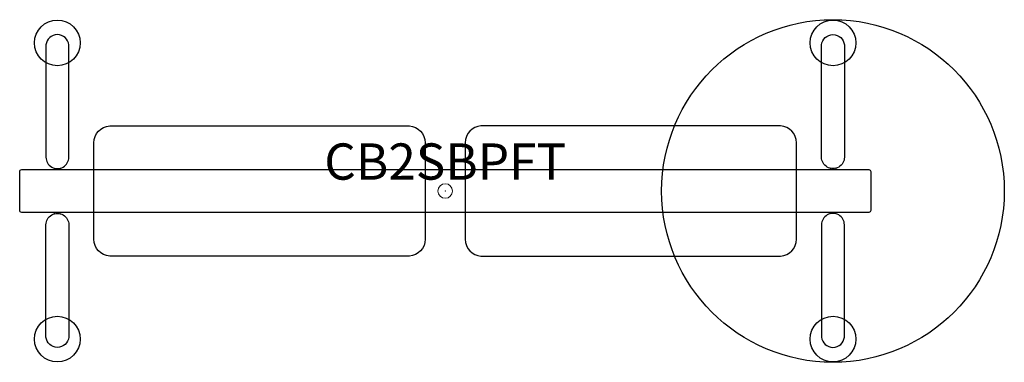
# Model space of a CAD drawing. Units: inches. Extents: x -29.3 to 38.5, y -11.8 to 11.8.
import ezdxf
from ezdxf.enums import TextEntityAlignment as Align

# ---------------------------------------------------------------- set-up
doc = ezdxf.new("R2010")
doc.units = ezdxf.units.IN
doc.header["$MEASUREMENT"] = 0
doc.header["$PDMODE"] = 32
doc.header["$PDSIZE"] = -2
doc.layers.add('AFUCH-P-FM', color=2, linetype='Continuous')
doc.layers.add('AFUCH-P-TN', color=2, linetype='Continuous', lineweight=9)
doc.styles.get("Standard").update_dxf_attribs({"font": 'monotxt.shx'})

msp = doc.modelspace()

# ---------------------------------------------------------------- linework, layer by layer
at = {"layer": 'AFUCH-P-FM'}
for p, q in [((-26.929, 1.57), (-26.929, 1.476)), ((-26.535, 1.57), (-26.535, 1.476)), ((26.535, 1.57), (26.535, 1.476)), ((26.929, 1.57), (26.929, 1.476)), ((-26.929, -1.57), (-26.929, -1.476)), ((-26.535, -1.57), (-26.535, -1.476)), ((26.535, -1.57), (26.535, -1.476)), ((26.929, -1.57), (26.929, -1.476))]:
    msp.add_line(p, q, dxfattribs=at)
for points in [[(-25.945, 2.333), (-25.945, 10.067, 0.906123), (-27.52, 10.067), (-27.52, 2.333, 1.000001)], [(25.945, 2.333), (25.945, 10.067, -0.906123), (27.52, 10.067), (27.52, 2.333, -1.000001)], [(-2.468, 4.491, -0.393692), (-1.378, 3.328), (-1.378, -3.328, -0.400354), (-2.468, -4.491), (-23.123, -4.491, -0.400354), (-24.213, -3.328), (-24.213, 3.328, -0.393692), (-23.123, 4.491)], [(2.468, 4.491, 0.393692), (1.378, 3.328), (1.378, -3.328, 0.400354), (2.468, -4.491), (23.123, -4.491, 0.400354), (24.213, -3.328), (24.213, 3.328, 0.393692), (23.123, 4.491)], [(-29.193, -1.476, -0.414179), (-29.331, -1.339), (-29.331, 1.339, -0.414179), (-29.193, 1.476), (29.193, 1.476, -0.414179), (29.331, 1.339), (29.331, -1.339, -0.414179), (29.193, -1.476)], [(-25.945, -2.333), (-25.945, -10.067, -0.906123), (-27.52, -10.067), (-27.52, -2.333, -1.000001)], [(25.945, -2.333), (25.945, -10.067, 0.906123), (27.52, -10.067), (27.52, -2.333, 1.000001)]]:
    msp.add_lwpolyline(points, format="xyb", close=True, dxfattribs=at)
for centre, radius in [((-26.735, 10.21), 1.575), ((26.732, 0), 11.811), ((26.735, 10.21), 1.575), ((-26.735, -10.21), 1.575), ((26.735, -10.21), 1.575)]:
    msp.add_circle(centre, radius, dxfattribs=at)
at = {"layer": 'AFUCH-P-FM', "linetype": 'Continuous', "lineweight": 15}
msp.add_point((0, 0), dxfattribs=at)

# ---------------------------------------------------------------- texts
at = {"layer": 'AFUCH-P-TN'}
msp.add_text('CB2SBPFT', height=2.5, dxfattribs=at).set_placement((0, 0), align=Align.BOTTOM_CENTER)

doc.saveas('drawing.dxf')
